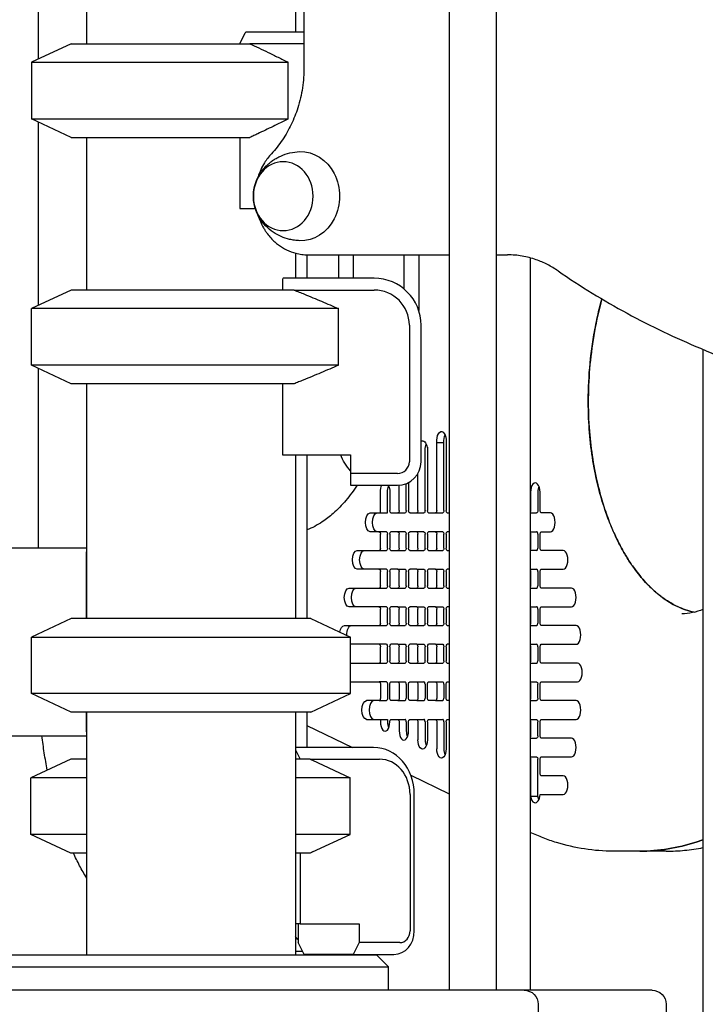
# Model space of a CAD drawing. Units: millimetres. Extents: x 0 to 59400, y 0 to 21000.
# Drawn here: x 53742 to 54035, y 6383 to 6803 of the extents above; entities that cross this region are included whole.
import ezdxf

# ---------------------------------------------------------------- set-up
doc = ezdxf.new("R2010")
doc.units = ezdxf.units.MM
doc.header["$LTSCALE"] = 15
doc.layers.add('P001', color=131, linetype='Continuous')

msp = doc.modelspace()

# ---------------------------------------------------------------- linework, layer by layer
at = {"layer": 'P001'}
for p, q in [((53925.46, 8166.14, 4828.42), (53925.46, 6388.8, 4828.42)), ((53945.46, 8166.14, 4828.42), (53945.46, 6388.8, 4828.42)), ((53750.49, 6785.79, 4828.42), (53750.49, 7068.82, 4828.42)), ((53770.96, 7062.3, 4828.42), (53770.96, 6792.3, 4828.42)), ((53859.96, 7002.47, 4828.42), (53859.96, 6797.3, 4828.42)), ((53863.58, 6982.3, 4828.42), (53863.58, 6782.3, 4828.42)), ((53836.23, 6792.3, 4828.42), (53838.52, 6796.87, 4828.42)), ((53838.94, 6797.3, 4828.42), (53863.58, 6797.3, 4828.42)), ((53764.46, 6792.3, 4828.42), (53747.46, 6784.38, 4828.42)), ((53764.46, 6792.3, 4828.42), (53840.46, 6792.3, 4828.42)), ((53863.58, 6792.3, 4828.42), (53840.46, 6792.3, 4828.42)), ((53747.46, 6784.38, 4828.42), (53747.46, 6760.23, 4828.42)), ((53747.46, 6784.38, 4828.42), (53856.88, 6784.38, 4828.42)), ((53856.88, 6760.23, 4828.42), (53856.88, 6784.38, 4828.42)), ((53764.46, 6752.3, 4828.42), (53747.46, 6760.23, 4828.42)), ((53747.46, 6760.23, 4828.42), (53856.88, 6760.23, 4828.42)), ((53750.49, 6680.79, 4828.42), (53750.49, 6758.82, 4828.42)), ((53764.46, 6752.3, 4828.42), (53840.46, 6752.3, 4828.42)), ((53770.96, 6752.3, 4828.42), (53770.96, 6687.3, 4828.42)), ((53836.23, 6752.3, 4828.42), (53836.23, 6722.1, 4828.42)), ((53836.23, 6722.1, 4828.42), (53842.8, 6722.1, 4828.42)), ((53859.96, 6703, 4828.42), (53859.96, 6692.3, 4828.42)), ((53864.73, 6702.31, 4828.42), (53864.73, 6692.3, 4828.42)), ((53865.24, 6702.3, 4828.42), (53925.46, 6702.3, 4828.42)), ((53878.46, 6692.3, 4828.42), (53878.46, 6702.3, 4828.42)), ((53884.61, 6692.3, 4828.42), (53884.61, 6702.3, 4828.42)), ((53906.31, 6687.63, 4828.42), (53906.31, 6702.3, 4828.42)), ((53912.46, 6702.3, 4828.42), (53912.46, 6678.55, 4828.42)), ((53945.46, 6702.3, 4828.42), (53950.34, 6702.3, 4828.42)), ((53959.99, 6700.99, 4828.42), (53959.99, 6388.8, 4828.42)), ((53854.46, 6691.87, 4828.42), (53854.46, 6687.3, 4828.42)), ((53893.46, 6692.3, 4828.42), (53854.69, 6692.3, 4828.42)), ((53764.46, 6687.3, 4828.42), (53747.46, 6679.38, 4828.42)), ((53859.33, 6687.3, 4828.42), (53764.46, 6687.3, 4828.42)), ((53859.33, 6687.3, 4828.42), (53893.46, 6687.3, 4828.42)), ((53747.46, 6655.23, 4828.42), (53747.46, 6679.38, 4828.42)), ((53878.29, 6679.38, 4828.42), (53747.46, 6679.38, 4828.42)), ((53878.29, 6655.23, 4828.42), (53878.29, 6679.38, 4828.42)), ((53908.46, 6672.3, 4828.42), (53908.46, 6614.1, 4828.42)), ((53913.46, 6614.1, 4828.42), (53913.46, 6672.3, 4828.42)), ((54033.56, 6661.98, 4828.42), (54033.56, 6249.3, 4828.42)), ((53764.46, 6647.3, 4828.42), (53747.46, 6655.23, 4828.42)), ((53878.29, 6655.23, 4828.42), (53747.46, 6655.23, 4828.42)), ((53750.49, 6577.3, 4828.42), (53750.49, 6653.82, 4828.42)), ((53859.33, 6647.3, 4828.42), (53764.46, 6647.3, 4828.42)), ((53770.96, 6647.3, 4828.42), (53770.96, 6547.3, 4828.42)), ((53854.46, 6647.3, 4828.42), (53854.46, 6617.1, 4828.42)), ((53924.11, 6623.53, 4828.42), (53924.13, 6623.53, 4828.42)), ((53924.13, 6623.54, 4828.42), (53924.13, 6593.26, 4828.42)), ((53916.04, 6620.21, 4828.42), (53916.13, 6620.21, 4828.42)), ((53916.13, 6620.26, 4828.42), (53916.13, 6593.26, 4828.42)), ((53920.13, 6622.24, 4828.42), (53923.17, 6622.24, 4828.42)), ((53920.13, 6593.26, 4828.42), (53920.13, 6622.24, 4828.42)), ((53920.17, 6622.25, 4828.42), (53923.2, 6622.25, 4828.42)), ((53923.17, 6593.26, 4828.42), (53923.17, 6622.24, 4828.42)), ((53854.46, 6617.1, 4828.42), (53883.46, 6617.1, 4828.42)), ((53859.96, 6617.1, 4828.42), (53859.96, 6547.3, 4828.42)), ((53864.73, 6617.1, 4828.42), (53864.73, 6547.3, 4828.42)), ((53883.46, 6617.1, 4828.42), (53883.46, 6609.1, 4828.42)), ((53915.17, 6593.26, 4828.42), (53915.17, 6619, 4828.42)), ((53883.46, 6609.1, 4828.42), (53883.46, 6604.1, 4828.42)), ((53903.46, 6609.1, 4828.42), (53883.46, 6609.1, 4828.42)), ((53912.13, 6593.26, 4828.42), (53912.13, 6609.13, 4828.42)), ((53883.46, 6604.1, 4828.42), (53903.46, 6604.1, 4828.42)), ((53904.13, 6593.26, 4828.42), (53904.13, 6604.13, 4828.42)), ((53907.17, 6593.26, 4828.42), (53907.17, 6604.82, 4828.42)), ((53908.13, 6605.26, 4828.42), (53908.13, 6593.26, 4828.42)), ((53896.13, 6592.26, 4828.42), (53896.13, 6601.1, 4828.42)), ((53899.17, 6592.26, 4828.42), (53899.17, 6601.1, 4828.42)), ((53900.13, 6601.1, 4828.42), (53900.13, 6593.26, 4828.42)), ((53960.13, 6601.1, 4828.42), (53960.13, 6593.26, 4828.42)), ((53963.17, 6601.1, 4828.42), (53963.17, 6593.26, 4828.42)), ((53964.13, 6593.26, 4828.42), (53964.13, 6601.1, 4828.42)), ((53891.72, 6592.26, 4828.42), (53896.13, 6592.26, 4828.42)), ((53896.13, 6592.26, 4828.42), (53899.17, 6592.26, 4828.42)), ((53900.63, 6592.26, 4828.42), (53903.63, 6592.26, 4828.42)), ((53903.63, 6592.26, 4828.42), (53906.67, 6592.26, 4828.42)), ((53908.63, 6592.26, 4828.42), (53911.63, 6592.26, 4828.42)), ((53911.63, 6592.26, 4828.42), (53914.67, 6592.26, 4828.42)), ((53916.63, 6592.26, 4828.42), (53919.63, 6592.26, 4828.42)), ((53919.63, 6592.26, 4828.42), (53922.67, 6592.26, 4828.42)), ((53924.63, 6592.26, 4828.42), (53925.46, 6592.26, 4828.42)), ((53959.99, 6592.26, 4828.42), (53962.67, 6592.26, 4828.42)), ((53968.55, 6592.26, 4828.42), (53964.63, 6592.26, 4828.42)), ((53895.63, 6584.26, 4828.42), (53891.72, 6584.26, 4828.42)), ((53898.67, 6584.26, 4828.42), (53895.63, 6584.26, 4828.42)), ((53896.13, 6577.26, 4828.42), (53896.13, 6583.26, 4828.42)), ((53899.17, 6577.26, 4828.42), (53899.17, 6583.26, 4828.42)), ((53900.13, 6583.26, 4828.42), (53900.13, 6577.26, 4828.42)), ((53903.63, 6584.26, 4828.42), (53900.63, 6584.26, 4828.42)), ((53906.67, 6584.26, 4828.42), (53903.63, 6584.26, 4828.42)), ((53904.13, 6577.26, 4828.42), (53904.13, 6583.26, 4828.42)), ((53907.17, 6577.26, 4828.42), (53907.17, 6583.26, 4828.42)), ((53908.13, 6583.26, 4828.42), (53908.13, 6577.26, 4828.42)), ((53911.63, 6584.26, 4828.42), (53908.63, 6584.26, 4828.42)), ((53914.67, 6584.26, 4828.42), (53911.63, 6584.26, 4828.42)), ((53912.13, 6577.26, 4828.42), (53912.13, 6583.26, 4828.42)), ((53915.17, 6577.26, 4828.42), (53915.17, 6583.26, 4828.42)), ((53916.13, 6583.26, 4828.42), (53916.13, 6577.26, 4828.42)), ((53919.63, 6584.26, 4828.42), (53916.63, 6584.26, 4828.42)), ((53922.67, 6584.26, 4828.42), (53919.63, 6584.26, 4828.42)), ((53920.13, 6577.26, 4828.42), (53920.13, 6583.26, 4828.42)), ((53923.17, 6577.26, 4828.42), (53923.17, 6583.26, 4828.42)), ((53924.13, 6583.26, 4828.42), (53924.13, 6577.26, 4828.42)), ((53925.46, 6584.26, 4828.42), (53924.63, 6584.26, 4828.42)), ((53959.99, 6584.26, 4828.42), (53962.67, 6584.26, 4828.42)), ((53960.13, 6583.26, 4828.42), (53960.13, 6577.26, 4828.42)), ((53963.17, 6583.26, 4828.42), (53963.17, 6577.26, 4828.42)), ((53964.13, 6577.26, 4828.42), (53964.13, 6583.26, 4828.42)), ((53964.63, 6584.26, 4828.42), (53968.55, 6584.26, 4828.42)), ((53770.96, 6577.3, 4828.42), (53735.46, 6577.3, 4828.42)), ((53886.27, 6576.26, 4828.42), (53895.63, 6576.26, 4828.42)), ((53895.63, 6576.26, 4828.42), (53898.67, 6576.26, 4828.42)), ((53900.63, 6576.26, 4828.42), (53903.63, 6576.26, 4828.42)), ((53903.63, 6576.26, 4828.42), (53906.67, 6576.26, 4828.42)), ((53908.63, 6576.26, 4828.42), (53911.63, 6576.26, 4828.42)), ((53911.63, 6576.26, 4828.42), (53914.67, 6576.26, 4828.42)), ((53916.63, 6576.26, 4828.42), (53919.63, 6576.26, 4828.42)), ((53919.63, 6576.26, 4828.42), (53922.67, 6576.26, 4828.42)), ((53924.63, 6576.26, 4828.42), (53925.46, 6576.26, 4828.42)), ((53962.67, 6576.26, 4828.42), (53959.99, 6576.26, 4828.42)), ((53974, 6576.26, 4828.42), (53964.63, 6576.26, 4828.42)), ((53770.92, 6547.3, 4828.42), (53770.92, 6572.7, 4828.42)), ((53895.63, 6568.26, 4828.42), (53886.27, 6568.26, 4828.42)), ((53898.67, 6568.26, 4828.42), (53895.63, 6568.26, 4828.42)), ((53896.13, 6561.26, 4828.42), (53896.13, 6567.26, 4828.42)), ((53899.17, 6561.26, 4828.42), (53899.17, 6567.26, 4828.42)), ((53900.13, 6567.26, 4828.42), (53900.13, 6561.26, 4828.42)), ((53903.63, 6568.26, 4828.42), (53900.63, 6568.26, 4828.42)), ((53903.63, 6568.26, 4828.42), (53906.67, 6568.26, 4828.42)), ((53904.13, 6561.26, 4828.42), (53904.13, 6567.26, 4828.42)), ((53907.17, 6561.26, 4828.42), (53907.17, 6567.26, 4828.42)), ((53908.13, 6567.26, 4828.42), (53908.13, 6561.26, 4828.42)), ((53911.63, 6568.26, 4828.42), (53908.63, 6568.26, 4828.42)), ((53911.63, 6568.26, 4828.42), (53914.67, 6568.26, 4828.42)), ((53912.13, 6561.26, 4828.42), (53912.13, 6567.26, 4828.42)), ((53915.17, 6561.26, 4828.42), (53915.17, 6567.26, 4828.42)), ((53916.13, 6567.26, 4828.42), (53916.13, 6561.26, 4828.42)), ((53919.63, 6568.26, 4828.42), (53916.63, 6568.26, 4828.42)), ((53919.63, 6568.26, 4828.42), (53922.67, 6568.26, 4828.42)), ((53920.13, 6561.26, 4828.42), (53920.13, 6567.26, 4828.42)), ((53923.17, 6561.26, 4828.42), (53923.17, 6567.26, 4828.42)), ((53924.13, 6567.26, 4828.42), (53924.13, 6561.26, 4828.42)), ((53925.46, 6568.26, 4828.42), (53924.63, 6568.26, 4828.42)), ((53959.99, 6568.26, 4828.42), (53962.67, 6568.26, 4828.42)), ((53960.13, 6567.26, 4828.42), (53960.13, 6561.26, 4828.42)), ((53963.17, 6567.26, 4828.42), (53963.17, 6561.26, 4828.42)), ((53964.13, 6561.26, 4828.42), (53964.13, 6567.26, 4828.42)), ((53964.63, 6568.26, 4828.42), (53974, 6568.26, 4828.42)), ((53882.76, 6560.26, 4828.42), (53895.63, 6560.26, 4828.42)), ((53895.63, 6560.26, 4828.42), (53898.67, 6560.26, 4828.42)), ((53900.63, 6560.26, 4828.42), (53903.63, 6560.26, 4828.42)), ((53903.63, 6560.26, 4828.42), (53906.67, 6560.26, 4828.42)), ((53908.63, 6560.26, 4828.42), (53911.63, 6560.26, 4828.42)), ((53911.63, 6560.26, 4828.42), (53914.67, 6560.26, 4828.42)), ((53916.63, 6560.26, 4828.42), (53919.63, 6560.26, 4828.42)), ((53919.63, 6560.26, 4828.42), (53922.67, 6560.26, 4828.42)), ((53924.63, 6560.26, 4828.42), (53925.46, 6560.26, 4828.42)), ((53959.99, 6560.26, 4828.42), (53962.67, 6560.26, 4828.42)), ((53977.5, 6560.26, 4828.42), (53964.63, 6560.26, 4828.42)), ((53895.63, 6552.26, 4828.42), (53882.76, 6552.26, 4828.42)), ((53898.67, 6552.26, 4828.42), (53895.63, 6552.26, 4828.42)), ((53903.63, 6552.26, 4828.42), (53900.63, 6552.26, 4828.42)), ((53903.63, 6552.26, 4828.42), (53906.67, 6552.26, 4828.42)), ((53911.63, 6552.26, 4828.42), (53908.63, 6552.26, 4828.42)), ((53911.63, 6552.26, 4828.42), (53914.67, 6552.26, 4828.42)), ((53919.63, 6552.26, 4828.42), (53916.63, 6552.26, 4828.42)), ((53919.63, 6552.26, 4828.42), (53922.67, 6552.26, 4828.42)), ((53925.46, 6552.26, 4828.42), (53924.63, 6552.26, 4828.42)), ((53959.99, 6552.26, 4828.42), (53962.67, 6552.26, 4828.42)), ((53964.63, 6552.26, 4828.42), (53977.5, 6552.26, 4828.42)), ((53896.13, 6545.26, 4828.42), (53896.13, 6551.26, 4828.42)), ((53899.17, 6545.26, 4828.42), (53899.17, 6551.26, 4828.42)), ((53900.13, 6551.26, 4828.42), (53900.13, 6545.26, 4828.42)), ((53904.13, 6545.26, 4828.42), (53904.13, 6551.26, 4828.42)), ((53907.17, 6545.26, 4828.42), (53907.17, 6551.26, 4828.42)), ((53908.13, 6551.26, 4828.42), (53908.13, 6545.26, 4828.42)), ((53912.13, 6545.26, 4828.42), (53912.13, 6551.26, 4828.42)), ((53915.17, 6545.26, 4828.42), (53915.17, 6551.26, 4828.42)), ((53916.13, 6551.26, 4828.42), (53916.13, 6545.26, 4828.42)), ((53920.13, 6545.26, 4828.42), (53920.13, 6551.26, 4828.42)), ((53923.17, 6545.26, 4828.42), (53923.17, 6551.26, 4828.42)), ((53924.13, 6551.26, 4828.42), (53924.13, 6545.26, 4828.42)), ((53960.13, 6551.26, 4828.42), (53960.13, 6545.26, 4828.42)), ((53963.17, 6551.26, 4828.42), (53963.17, 6545.26, 4828.42)), ((53964.13, 6545.26, 4828.42), (53964.13, 6551.26, 4828.42)), ((53764.46, 6547.3, 4828.42), (53747.46, 6539.38, 4828.42)), ((53866.46, 6547.3, 4828.42), (53764.46, 6547.3, 4828.42)), ((53866.46, 6547.3, 4828.42), (53883.46, 6539.38, 4828.42)), ((53880.78, 6544.26, 4828.42), (53895.63, 6544.26, 4828.42)), ((53895.63, 6544.26, 4828.42), (53898.67, 6544.26, 4828.42)), ((53900.63, 6544.26, 4828.42), (53903.63, 6544.26, 4828.42)), ((53903.63, 6544.26, 4828.42), (53906.67, 6544.26, 4828.42)), ((53908.63, 6544.26, 4828.42), (53911.63, 6544.26, 4828.42)), ((53911.63, 6544.26, 4828.42), (53914.67, 6544.26, 4828.42)), ((53916.63, 6544.26, 4828.42), (53919.63, 6544.26, 4828.42)), ((53919.63, 6544.26, 4828.42), (53922.67, 6544.26, 4828.42)), ((53924.63, 6544.26, 4828.42), (53925.46, 6544.26, 4828.42)), ((53959.99, 6544.26, 4828.42), (53962.67, 6544.26, 4828.42)), ((53979.49, 6544.26, 4828.42), (53964.63, 6544.26, 4828.42)), ((53747.46, 6515.23, 4828.42), (53747.46, 6539.38, 4828.42)), ((53747.46, 6539.38, 4828.42), (53883.46, 6539.38, 4828.42)), ((53883.46, 6515.23, 4828.42), (53883.46, 6539.38, 4828.42)), ((53895.63, 6536.26, 4828.42), (53883.46, 6536.26, 4828.42)), ((53898.67, 6536.26, 4828.42), (53895.63, 6536.26, 4828.42)), ((53896.13, 6529.26, 4828.42), (53896.13, 6535.26, 4828.42)), ((53899.17, 6529.26, 4828.42), (53899.17, 6535.26, 4828.42)), ((53900.13, 6535.26, 4828.42), (53900.13, 6529.26, 4828.42)), ((53903.63, 6536.26, 4828.42), (53900.63, 6536.26, 4828.42)), ((53903.63, 6536.26, 4828.42), (53906.67, 6536.26, 4828.42)), ((53904.13, 6529.26, 4828.42), (53904.13, 6535.26, 4828.42)), ((53907.17, 6529.26, 4828.42), (53907.17, 6535.26, 4828.42)), ((53908.13, 6535.26, 4828.42), (53908.13, 6529.26, 4828.42)), ((53911.63, 6536.26, 4828.42), (53908.63, 6536.26, 4828.42)), ((53911.63, 6536.26, 4828.42), (53914.67, 6536.26, 4828.42)), ((53912.13, 6529.26, 4828.42), (53912.13, 6535.26, 4828.42)), ((53915.17, 6529.26, 4828.42), (53915.17, 6535.26, 4828.42)), ((53916.13, 6535.26, 4828.42), (53916.13, 6529.26, 4828.42)), ((53919.63, 6536.26, 4828.42), (53916.63, 6536.26, 4828.42)), ((53919.63, 6536.26, 4828.42), (53922.67, 6536.26, 4828.42)), ((53920.13, 6529.26, 4828.42), (53920.13, 6535.26, 4828.42)), ((53923.17, 6529.26, 4828.42), (53923.17, 6535.26, 4828.42)), ((53924.13, 6535.26, 4828.42), (53924.13, 6529.26, 4828.42)), ((53925.46, 6536.26, 4828.42), (53924.63, 6536.26, 4828.42)), ((53959.99, 6536.26, 4828.42), (53962.67, 6536.26, 4828.42)), ((53960.13, 6535.26, 4828.42), (53960.13, 6529.26, 4828.42)), ((53963.17, 6535.26, 4828.42), (53963.17, 6529.26, 4828.42)), ((53964.13, 6529.26, 4828.42), (53964.13, 6535.26, 4828.42)), ((53964.63, 6536.26, 4828.42), (53979.49, 6536.26, 4828.42)), ((53883.46, 6528.26, 4828.42), (53895.63, 6528.26, 4828.42)), ((53895.63, 6528.26, 4828.42), (53898.67, 6528.26, 4828.42)), ((53900.63, 6528.26, 4828.42), (53903.63, 6528.26, 4828.42)), ((53903.63, 6528.26, 4828.42), (53906.67, 6528.26, 4828.42)), ((53908.63, 6528.26, 4828.42), (53911.63, 6528.26, 4828.42)), ((53911.63, 6528.26, 4828.42), (53914.67, 6528.26, 4828.42)), ((53916.63, 6528.26, 4828.42), (53919.63, 6528.26, 4828.42)), ((53919.63, 6528.26, 4828.42), (53922.67, 6528.26, 4828.42)), ((53924.63, 6528.26, 4828.42), (53925.46, 6528.26, 4828.42)), ((53959.99, 6528.26, 4828.42), (53962.67, 6528.26, 4828.42)), ((53980.13, 6528.26, 4828.42), (53964.63, 6528.26, 4828.42)), ((53883.46, 6520.26, 4828.42), (53895.63, 6520.26, 4828.42)), ((53898.67, 6520.26, 4828.42), (53895.63, 6520.26, 4828.42)), ((53896.13, 6519.26, 4828.42), (53896.13, 6513.26, 4828.42)), ((53899.17, 6519.26, 4828.42), (53899.17, 6513.26, 4828.42)), ((53900.13, 6513.26, 4828.42), (53900.13, 6519.26, 4828.42)), ((53900.63, 6520.26, 4828.42), (53903.63, 6520.26, 4828.42)), ((53903.63, 6520.26, 4828.42), (53906.67, 6520.26, 4828.42)), ((53904.13, 6519.26, 4828.42), (53904.13, 6513.26, 4828.42)), ((53907.17, 6519.26, 4828.42), (53907.17, 6513.26, 4828.42)), ((53908.13, 6513.26, 4828.42), (53908.13, 6519.26, 4828.42)), ((53908.63, 6520.26, 4828.42), (53911.63, 6520.26, 4828.42)), ((53911.63, 6520.26, 4828.42), (53914.67, 6520.26, 4828.42)), ((53912.13, 6519.26, 4828.42), (53912.13, 6513.26, 4828.42)), ((53915.17, 6519.26, 4828.42), (53915.17, 6513.26, 4828.42)), ((53916.13, 6513.26, 4828.42), (53916.13, 6519.26, 4828.42)), ((53916.63, 6520.26, 4828.42), (53919.63, 6520.26, 4828.42)), ((53919.63, 6520.26, 4828.42), (53922.67, 6520.26, 4828.42)), ((53920.13, 6519.26, 4828.42), (53920.13, 6513.26, 4828.42)), ((53923.17, 6519.26, 4828.42), (53923.17, 6513.26, 4828.42)), ((53924.13, 6513.26, 4828.42), (53924.13, 6519.26, 4828.42)), ((53924.63, 6520.26, 4828.42), (53925.46, 6520.26, 4828.42)), ((53959.99, 6520.26, 4828.42), (53962.67, 6520.26, 4828.42)), ((53960.13, 6519.26, 4828.42), (53960.13, 6513.26, 4828.42)), ((53963.17, 6513.26, 4828.42), (53963.17, 6519.26, 4828.42)), ((53964.13, 6513.26, 4828.42), (53964.13, 6519.26, 4828.42)), ((53964.63, 6520.26, 4828.42), (53980.13, 6520.26, 4828.42)), ((53764.46, 6507.3, 4828.42), (53747.46, 6515.23, 4828.42)), ((53883.46, 6515.23, 4828.42), (53747.46, 6515.23, 4828.42)), ((53866.46, 6507.3, 4828.42), (53883.46, 6515.23, 4828.42)), ((53895.63, 6512.26, 4828.42), (53890.25, 6512.26, 4828.42)), ((53895.63, 6512.26, 4828.42), (53898.67, 6512.26, 4828.42)), ((53903.63, 6512.26, 4828.42), (53900.63, 6512.26, 4828.42)), ((53903.63, 6512.26, 4828.42), (53906.67, 6512.26, 4828.42)), ((53911.63, 6512.26, 4828.42), (53908.63, 6512.26, 4828.42)), ((53911.63, 6512.26, 4828.42), (53914.67, 6512.26, 4828.42)), ((53919.63, 6512.26, 4828.42), (53916.63, 6512.26, 4828.42)), ((53919.63, 6512.26, 4828.42), (53922.67, 6512.26, 4828.42)), ((53925.46, 6512.26, 4828.42), (53924.63, 6512.26, 4828.42)), ((53959.99, 6512.26, 4828.42), (53962.67, 6512.26, 4828.42)), ((53979.49, 6512.26, 4828.42), (53964.63, 6512.26, 4828.42)), ((53866.46, 6507.3, 4828.42), (53764.46, 6507.3, 4828.42)), ((53770.92, 6501.9, 4828.42), (53770.92, 6507.3, 4828.42)), ((53770.96, 6507.3, 4828.42), (53770.96, 6403.8, 4828.42)), ((53859.96, 6507.3, 4828.42), (53859.96, 6403.8, 4828.42)), ((53864.73, 6507.3, 4828.42), (53864.73, 6492.3, 4828.42)), ((53864.73, 6501.67, 4828.42), (53884.28, 6492.3, 4828.42)), ((53890.25, 6504.26, 4828.42), (53896.13, 6504.26, 4828.42)), ((53896.13, 6504.26, 4828.42), (53899.17, 6504.26, 4828.42)), ((53896.13, 6504.26, 4828.42), (53896.13, 6503.2, 4828.42)), ((53899.17, 6504.26, 4828.42), (53899.17, 6503.2, 4828.42)), ((53900.13, 6503.2, 4828.42), (53900.13, 6503.26, 4828.42)), ((53900.63, 6504.26, 4828.42), (53903.63, 6504.26, 4828.42)), ((53903.63, 6504.26, 4828.42), (53906.67, 6504.26, 4828.42)), ((53904.13, 6503.26, 4828.42), (53904.13, 6499.37, 4828.42)), ((53907.17, 6503.26, 4828.42), (53907.17, 6499.37, 4828.42)), ((53908.13, 6499.37, 4828.42), (53908.13, 6503.26, 4828.42)), ((53908.63, 6504.26, 4828.42), (53911.63, 6504.26, 4828.42)), ((53911.63, 6504.26, 4828.42), (53914.67, 6504.26, 4828.42)), ((53912.13, 6503.26, 4828.42), (53912.13, 6495.53, 4828.42)), ((53915.17, 6503.26, 4828.42), (53915.17, 6495.53, 4828.42)), ((53916.13, 6503.26, 4828.42), (53916.13, 6495.53, 4828.42)), ((53916.63, 6504.26, 4828.42), (53919.63, 6504.26, 4828.42)), ((53919.63, 6504.26, 4828.42), (53922.67, 6504.26, 4828.42)), ((53920.13, 6503.26, 4828.42), (53920.13, 6491.7, 4828.42)), ((53923.17, 6503.26, 4828.42), (53923.17, 6491.7, 4828.42)), ((53924.13, 6503.26, 4828.42), (53924.13, 6491.7, 4828.42)), ((53924.63, 6504.26, 4828.42), (53925.46, 6504.26, 4828.42)), ((53959.99, 6504.26, 4828.42), (53962.67, 6504.26, 4828.42)), ((53960.13, 6503.26, 4828.42), (53960.13, 6497.26, 4828.42)), ((53963.17, 6497.26, 4828.42), (53963.17, 6503.26, 4828.42)), ((53964.13, 6497.26, 4828.42), (53964.13, 6503.26, 4828.42)), ((53964.63, 6504.26, 4828.42), (53979.49, 6504.26, 4828.42)), ((53641.96, 6497.3, 4828.42), (53770.96, 6497.3, 4828.42)), ((53959.99, 6496.26, 4828.42), (53962.67, 6496.26, 4828.42)), ((53977.5, 6496.26, 4828.42), (53964.63, 6496.26, 4828.42)), ((53893.26, 6492.3, 4828.42), (53859.96, 6492.3, 4828.42)), ((53859.96, 6491.35, 4828.42), (53861.98, 6487.3, 4828.42)), ((53764.21, 6487.3, 4828.42), (53747.21, 6479.38, 4828.42)), ((53770.96, 6487.3, 4828.42), (53764.21, 6487.3, 4828.42)), ((53866.2, 6487.3, 4828.42), (53859.96, 6487.3, 4828.42)), ((53866.2, 6487.3, 4828.42), (53895.76, 6487.3, 4828.42)), ((53867.21, 6486.84, 4828.42), (53883.21, 6479.38, 4828.42)), ((53959.99, 6488.26, 4828.42), (53962.67, 6488.26, 4828.42)), ((53960.13, 6487.26, 4828.42), (53960.13, 6471.42, 4828.42)), ((53963.17, 6471.42, 4828.42), (53963.17, 6487.26, 4828.42)), ((53964.13, 6481.26, 4828.42), (53964.13, 6487.26, 4828.42)), ((53964.63, 6488.26, 4828.42), (53977.5, 6488.26, 4828.42)), ((53747.21, 6455.23, 4828.42), (53747.21, 6479.38, 4828.42)), ((53770.96, 6479.38, 4828.42), (53747.21, 6479.38, 4828.42)), ((53883.21, 6479.38, 4828.42), (53859.96, 6479.38, 4828.42)), ((53883.21, 6455.23, 4828.42), (53883.21, 6479.38, 4828.42)), ((53909.09, 6480.42, 4828.42), (53925.46, 6472.58, 4828.42)), ((53974, 6480.26, 4828.42), (53964.63, 6480.26, 4828.42)), ((53908.75, 6472.3, 4828.42), (53908.75, 6414.1, 4828.42)), ((53910.58, 6414.1, 4828.42), (53910.58, 6472.3, 4828.42)), ((53964.13, 6472.26, 4828.42), (53974, 6472.26, 4828.42)), ((53963.17, 6471.42, 4828.42), (53960.13, 6471.42, 4828.42)), ((53764.21, 6447.3, 4828.42), (53747.21, 6455.23, 4828.42)), ((53770.96, 6455.23, 4828.42), (53747.21, 6455.23, 4828.42)), ((53883.21, 6455.23, 4828.42), (53859.96, 6455.23, 4828.42)), ((53867.21, 6447.77, 4828.42), (53883.21, 6455.23, 4828.42)), ((54030.63, 6451.94, 4828.42), (54033.56, 6452.89, 4828.42)), ((54033.56, 6452.89, 4828.42), (54030.63, 6451.94, 4828.42)), ((53770.96, 6447.3, 4828.42), (53764.21, 6447.3, 4828.42)), ((53866.2, 6447.3, 4828.42), (53859.96, 6447.3, 4828.42)), ((53861.98, 6447.3, 4828.42), (53861.98, 6417.1, 4828.42)), ((54006.61, 6448.07, 4828.42), (53995.35, 6448.07, 4828.42)), ((54017.86, 6448.07, 4828.42), (54006.61, 6448.07, 4828.42)), ((53861.98, 6417.1, 4828.42), (53859.96, 6417.1, 4828.42)), ((53861.1, 6417.1, 4828.42), (53861.1, 6409.1, 4828.42)), ((53861.98, 6417.1, 4828.42), (53887.1, 6417.1, 4828.42)), ((53887.1, 6417.1, 4828.42), (53887.1, 6409.1, 4828.42)), ((53863, 6405.3, 4828.42), (53859.96, 6405.3, 4828.42)), ((53863.6, 6404.1, 4828.42), (53861.1, 6409.1, 4828.42)), ((53887.1, 6409.1, 4828.42), (53884.6, 6404.1, 4828.42)), ((53904.42, 6409.1, 4828.42), (53887.1, 6409.1, 4828.42)), ((53889.27, 6403.8, 4828.42), (53722.67, 6403.8, 4828.42)), ((53884.6, 6404.1, 4828.42), (53863.6, 6404.1, 4828.42)), ((53864.73, 6404.1, 4828.42), (53864.73, 6403.8, 4828.42)), ((53884.6, 6404.1, 4828.42), (53901.92, 6404.1, 4828.42)), ((53894.63, 6403.8, 4828.42), (53889.27, 6403.8, 4828.42)), ((53894.63, 6403.8, 4828.42), (53899.63, 6398.8, 4828.42)), ((53725.89, 6398.8, 4828.42), (53892.48, 6398.8, 4828.42)), ((53892.48, 6398.8, 4828.42), (53899.63, 6398.8, 4828.42)), ((53899.63, 6388.8, 4828.42), (53899.63, 6398.8, 4828.42)), ((53957.37, 6388.8, 4828.42), (53688.39, 6388.8, 4828.42)), ((53982.65, 6388.8, 4828.42), (53957.37, 6388.8, 4828.42)), ((53994.39, 6388.8, 4828.42), (53982.65, 6388.8, 4828.42)), ((54011.89, 6388.8, 4828.42), (53994.39, 6388.8, 4828.42)), ((53963.37, 6382.8, 4828.42), (53963.37, 6375.8, 4828.42)), ((54017.89, 6382.8, 4828.42), (54017.89, 6375.8, 4828.42))]:
    msp.add_line(p, q, dxfattribs=at)
at = {"layer": 'P001', "elevation": 4828.42}
for points in [[(53840.46, 6792.3, -0.002352), (53844.37, 6790.47, -0.001731), (53848.26, 6788.61, -0.001658), (53852.57, 6786.5, -0.001229), (53856.88, 6784.38)], [(53863.58, 6782.3, -0.037641), (53862.92, 6773.51, -0.03892), (53860.92, 6764.92, -0.034186), (53858.17, 6757.91, -0.036922), (53854.45, 6751.37, -0.019599), (53852.18, 6748.26, -0.020643), (53849.67, 6745.33)], [(53856.88, 6760.23, -0.001907), (53850.38, 6757.03, -0.003055), (53843.86, 6753.9, -0.000935), (53842.16, 6753.1, -0.001073), (53840.46, 6752.3)], [(53861.78, 6708.31, -0.025689), (53859.58, 6708.5, -0.02509), (53857.41, 6708.9, -0.044599), (53853.8, 6710.12, -0.045484), (53850.47, 6711.96, -0.052309), (53847.22, 6714.7, -0.055238), (53844.63, 6718.06, -0.07851), (53842.47, 6723.33, -0.082581), (53842.09, 6729.01, -0.054313), (53842.86, 6732.7, -0.05141), (53844.39, 6736.14, -0.036919), (53845.96, 6738.46, -0.035195), (53847.84, 6740.53, -0.021909), (53849.17, 6741.69, -0.021476), (53850.59, 6742.73, -0.02132), (53852.09, 6743.64, -0.020413), (53853.65, 6744.42, -0.049014), (53857.62, 6745.76, -0.048409), (53861.78, 6746.3)], [(53849.67, 6745.33, 0.025021), (53848.13, 6743.51, 0.023864), (53846.77, 6741.54, 0.032997), (53845.19, 6738.57, 0.031499), (53844, 6735.42)], [(53844, 6719.19, 0.027299), (53845.01, 6716.45, 0.028441), (53846.32, 6713.83, 0.014589), (53847.09, 6712.57, 0.014943), (53847.94, 6711.35, 0.024968), (53849.48, 6709.48, 0.026171), (53851.2, 6707.78, 0.010322), (53851.92, 6707.16, 0.010472), (53852.67, 6706.58, 0.047178), (53856.2, 6704.42, 0.049768), (53860.08, 6702.97, 0.031891), (53862.64, 6702.47, 0.032294), (53865.24, 6702.3)], [(53971.8, 6695.44, 0.032074), (53967.31, 6698.13, 0.034221), (53962.5, 6700.21, 0.041675), (53956.51, 6701.77, 0.043065), (53950.34, 6702.3)], [(53971.8, 6695.44, 0.027019), (54001.27, 6677.38, 0.024498), (54032.45, 6662.44, 0.028636), (54072.3, 6648.32, 0.026606), (54113.47, 6638.68, 0.022338), (54149.43, 6633.89, 0.021897), (54185.67, 6632.3)], [(53859.33, 6687.3, -0.001084), (53861.54, 6686.41, -0.000932), (53863.74, 6685.52, -0.002637), (53871.03, 6682.48, -0.00168), (53878.29, 6679.38)], [(53990.47, 6683.5, 0.022504), (53987.33, 6669.6, 0.02108), (53985.42, 6655.48, 0.021), (53984.69, 6641.26, 0.021932), (53985.19, 6627.03, 0.01909), (53986.58, 6615.23, 0.021499), (53988.92, 6603.58, 0.015296), (53991.04, 6595.96, 0.017449), (53993.66, 6588.5, 0.013904), (53995.95, 6583.08, 0.015889), (53998.56, 6577.8, 0.015821), (54001.29, 6573.07, 0.018503), (54004.33, 6568.54, 0.013864), (54006.65, 6565.53, 0.015777), (54009.14, 6562.67, 0.005263), (54009.97, 6561.79, 0.005502), (54010.82, 6560.93, 0.035632), (54016.32, 6556.2, 0.047251), (54022.51, 6552.46, 0.028256), (54026.11, 6550.97, 0.031948), (54029.86, 6549.93)], [(54029.86, 6549.93, -0.061171), (54022.63, 6552.41, -0.046633), (54016.07, 6556.39, -0.025105), (54012.46, 6559.37, -0.020994), (54009.14, 6562.67, -0.015777), (54006.65, 6565.53, -0.013864), (54004.33, 6568.54, -0.018503), (54001.29, 6573.07, -0.015821), (53998.56, 6577.8, -0.019837), (53995.32, 6584.48, -0.016852), (53992.58, 6591.38, -0.020332), (53989.68, 6600.62, -0.017606), (53987.49, 6610.05, -0.020671), (53985.67, 6622, -0.018755), (53984.79, 6634.06, -0.024152), (53985, 6650.15, -0.02384), (53986.75, 6666.15, -0.013419), (53988.37, 6674.88, -0.014181), (53990.47, 6683.5)], [(53990.47, 6683.5, 0.022504), (53987.33, 6669.6, 0.02108), (53985.42, 6655.48, 0.021), (53984.69, 6641.26, 0.021932), (53985.19, 6627.03, 0.01909), (53986.58, 6615.23, 0.021499), (53988.92, 6603.58, 0.015296), (53991.04, 6595.96, 0.017449), (53993.66, 6588.5, 0.013904), (53995.95, 6583.08, 0.015889), (53998.56, 6577.8, 0.015821), (54001.29, 6573.07, 0.018503), (54004.33, 6568.54, 0.013864), (54006.65, 6565.53, 0.015777), (54009.14, 6562.67, 0.005263), (54009.97, 6561.79, 0.005502), (54010.82, 6560.93, 0.035632), (54016.32, 6556.2, 0.047251), (54022.51, 6552.46, 0.028256), (54026.11, 6550.97, 0.031948), (54029.86, 6549.93)], [(53878.29, 6655.23, -0.001738), (53870.79, 6652.03, -0.002773), (53863.27, 6648.9, -0.000849), (53861.3, 6648.1, -0.000972), (53859.33, 6647.3)], [(53886.29, 6604.1, -0.013345), (53883.94, 6600.78, -0.015549), (53881.4, 6597.59, -0.016017), (53878.81, 6594.73, -0.01927), (53876.03, 6592.06, -0.016058), (53873.76, 6590.17, -0.018964), (53871.36, 6588.44, -0.026513), (53868.15, 6586.55, -0.033234), (53864.73, 6585.05)], [(53770.92, 6572.7, -0.001054), (53770.92, 6573.58, -0.002084), (53770.93, 6574.46, -0.002199), (53770.94, 6575.08, -0.004767), (53770.96, 6575.7)], [(54033.56, 6551.11, -0.046257), (54029.12, 6549.77, -0.050425), (54024.5, 6549.3)], [(53770.96, 6498.91, -0.004767), (53770.94, 6499.53, -0.002199), (53770.93, 6500.14, -0.002084), (53770.92, 6501.02, -0.001054), (53770.92, 6501.9)], [(53754.23, 6482.65, -0.009685), (53752.95, 6489.96, -0.009134), (53751.95, 6497.3)], [(53866.2, 6487.3, -0.000324), (53866.71, 6487.07, -0.000311), (53867.21, 6486.84)], [(53995.35, 6448.07, -0.03853), (53983.14, 6449.01, -0.036198), (53971.21, 6451.76, -0.016955), (53965.53, 6453.72, -0.015846), (53959.99, 6456.05)], [(53770.96, 6436.64, -0.014522), (53768, 6441.9, -0.012654), (53765.34, 6447.3)], [(53867.21, 6447.77, -0.000311), (53866.71, 6447.54, -0.000324), (53866.2, 6447.3)], [(54017.86, 6448.07, 0.024835), (54025.75, 6448.46, 0.02418), (54033.56, 6449.62)]]:
    msp.add_lwpolyline(points, format="xyb", dxfattribs=at)
at = {"layer": 'P001'}
for centre, radius, start, end in [((53893.46, 6672.3, 4828.42), 20, 0, 90), ((53893.46, 6672.3, 4828.42), 15, 0, 90), ((53903.46, 6614.1, 4828.42), 10, 270, 0), ((53903.46, 6614.1, 4828.42), 5, 270, 0)]:
    msp.add_arc(centre, radius, start, end, dxfattribs=at)
at = {"layer": 'P001', "extrusion": (2.96638e-13, 1.41589e-16, -1)}
msp.add_arc((-53895.46, 6622.3, -4828.42), 17, 314.9009, 342.1887, dxfattribs=at)
at = {"layer": 'P001', "extrusion": (2.96633e-13, -2.22045e-16, -1)}
for centre in [(-53957.37, 6382.8, -4828.42), (-54011.89, 6382.8, -4828.42)]:
    msp.add_arc(centre, 6, 90, 180, dxfattribs=at)
at = {"layer": 'P001', "extrusion": (0, 0, -1)}
for centre, major_axis, ratio, start_param, end_param in [((53815.46, 6818.3, 4828.42), (-38.54, -38.54), 0.57735, 4.680246, 4.691242), ((53862.24, 6727.3, 4828.42), (0, 19), 0.866025, 6.255016, 9.452947), ((53815.46, 6713.3, 4828.42), (-21.32, -39.06), 1, 4.704252, 4.715247), ((53922.13, 6622.97, 4828.42), (0, 4), 0.5, 4.531697, 7.713292), ((53925.17, 6622.97, 4828.42), (0, 4), 0.5, 4.531697, 5.423293), ((53930.13, 6524.26, 4828.42), (0, 100), 0.5, 6.162497, 6.162895), ((53914.13, 6619, 4828.42), (0, 4), 0.5, 5.939385, 7.548253), ((53917.17, 6619, 4828.42), (0, 4), 0.5, 4.712389, 5.423293), ((53930.13, 6524.26, 4828.42), (0, 100), 0.5, 5.997458, 5.999391), ((53930.13, 6524.26, 4828.42), (0, 100), 0.5, 6.081827, 6.082492), ((53933.17, 6524.26, 4828.42), (0, 100), 0.5, 6.081827, 6.082492), ((53898.13, 6601.1, 4828.42), (0, 4), 0.5, 4.712389, 5.56252), ((53901.17, 6601.1, 4828.42), (0, 4), 0.5, 4.712389, 5.423293), ((53898.13, 6601.1, 4828.42), (0, 4), 0.5, 0.720665, 1.570796), ((53891.72, 6588.26, 4828.42), (0, 4), 0.5, 3.141593, 6.283185), ((53894.75, 6588.26, 4828.42), (0, 4), 0.5, 3.141593, 6.283185), ((53900.63, 6593.26, 4828.42), (0, 1), 0.5, 3.141593, 4.712389), ((53903.63, 6593.26, 4828.42), (0, 1), 0.5, 1.570796, 3.141593), ((53906.67, 6593.26, 4828.42), (0, 1), 0.5, 1.570796, 3.141593), ((53908.63, 6593.26, 4828.42), (0, 1), 0.5, 3.141593, 4.712389), ((53911.63, 6593.26, 4828.42), (0, 1), 0.5, 1.570796, 3.141593), ((53914.67, 6593.26, 4828.42), (0, 1), 0.5, 1.570796, 3.141593), ((53916.63, 6593.26, 4828.42), (0, 1), 0.5, 3.141593, 4.712389), ((53919.63, 6593.26, 4828.42), (0, 1), 0.5, 1.570796, 3.141593), ((53922.67, 6593.26, 4828.42), (0, 1), 0.5, 1.570796, 3.141593), ((53924.63, 6593.26, 4828.42), (0, 1), 0.5, 3.141593, 4.712389), ((53959.63, 6593.26, 4828.42), (0, 1), 0.5, 1.570796, 2.337088), ((53962.67, 6593.26, 4828.42), (0, 1), 0.5, 1.570796, 3.141593), ((53964.63, 6593.26, 4828.42), (0, 1), 0.5, 3.141593, 4.712389), ((53895.63, 6583.26, 4828.42), (0, 1), 0.5, 0, 1.570796), ((53898.67, 6583.26, 4828.42), (0, 1), 0.5, 0, 1.570796), ((53900.63, 6583.26, 4828.42), (0, 1), 0.5, 4.712389, 6.283185), ((53903.63, 6583.26, 4828.42), (0, 1), 0.5, 0, 1.570796), ((53906.67, 6583.26, 4828.42), (0, 1), 0.5, 0, 1.570796), ((53908.63, 6583.26, 4828.42), (0, 1), 0.5, 4.712389, 6.283185), ((53911.63, 6583.26, 4828.42), (0, 1), 0.5, 0, 1.570796), ((53914.67, 6583.26, 4828.42), (0, 1), 0.5, 0, 1.570796), ((53916.63, 6583.26, 4828.42), (0, 1), 0.5, 4.712389, 6.283185), ((53919.63, 6583.26, 4828.42), (0, 1), 0.5, 0, 1.570796), ((53922.67, 6583.26, 4828.42), (0, 1), 0.5, 0, 1.570796), ((53924.63, 6583.26, 4828.42), (0, 1), 0.5, 4.712389, 6.283185), ((53959.63, 6583.26, 4828.42), (0, 1), 0.5, 0.804505, 1.570796), ((53964.63, 6583.26, 4828.42), (0, 1), 0.5, 4.712389, 6.283185), ((53895.63, 6577.26, 4828.42), (0, 1), 0.5, 1.570796, 3.141593), ((53898.67, 6577.26, 4828.42), (0, 1), 0.5, 1.570796, 3.141593), ((53900.63, 6577.26, 4828.42), (0, 1), 0.5, 3.141593, 4.712389), ((53903.63, 6577.26, 4828.42), (0, 1), 0.5, 1.570796, 3.141593), ((53906.67, 6577.26, 4828.42), (0, 1), 0.5, 1.570796, 3.141593), ((53908.63, 6577.26, 4828.42), (0, 1), 0.5, 3.141593, 4.712389), ((53911.63, 6577.26, 4828.42), (0, 1), 0.5, 1.570796, 3.141593), ((53914.67, 6577.26, 4828.42), (0, 1), 0.5, 1.570796, 3.141593), ((53916.63, 6577.26, 4828.42), (0, 1), 0.5, 3.141593, 4.712389), ((53919.63, 6577.26, 4828.42), (0, 1), 0.5, 1.570796, 3.141593), ((53922.67, 6577.26, 4828.42), (0, 1), 0.5, 1.570796, 3.141593), ((53924.63, 6577.26, 4828.42), (0, 1), 0.5, 3.141593, 4.712389), ((53959.63, 6577.26, 4828.42), (0, 1), 0.5, 1.570796, 2.337088), ((53964.63, 6577.26, 4828.42), (0, 1), 0.5, 3.141593, 4.712389), ((53886.27, 6572.26, 4828.42), (0, 4), 0.5, 3.141593, 6.283185), ((53889.3, 6572.26, 4828.42), (0, 4), 0.5, 3.141593, 6.283185), ((53895.63, 6567.26, 4828.42), (0, 1), 0.5, 0, 1.570796), ((53898.67, 6567.26, 4828.42), (0, 1), 0.5, 0, 1.570796), ((53900.63, 6567.26, 4828.42), (0, 1), 0.5, 4.712389, 6.283185), ((53903.63, 6567.26, 4828.42), (0, 1), 0.5, 0, 1.570796), ((53906.67, 6567.26, 4828.42), (0, 1), 0.5, 0, 1.570796), ((53908.63, 6567.26, 4828.42), (0, 1), 0.5, 4.712389, 6.283185), ((53911.63, 6567.26, 4828.42), (0, 1), 0.5, 0, 1.570796), ((53914.67, 6567.26, 4828.42), (0, 1), 0.5, 0, 1.570796), ((53916.63, 6567.26, 4828.42), (0, 1), 0.5, 4.712389, 6.283185), ((53919.63, 6567.26, 4828.42), (0, 1), 0.5, 0, 1.570796), ((53922.67, 6567.26, 4828.42), (0, 1), 0.5, 0, 1.570796), ((53924.63, 6567.26, 4828.42), (0, 1), 0.5, 4.712389, 6.283185), ((53959.63, 6567.26, 4828.42), (0, 1), 0.5, 0.804505, 1.570796), ((53964.63, 6567.26, 4828.42), (0, 1), 0.5, 4.712389, 6.283185), ((53895.63, 6561.26, 4828.42), (0, 1), 0.5, 1.570796, 3.141593), ((53898.67, 6561.26, 4828.42), (0, 1), 0.5, 1.570796, 3.141593), ((53900.63, 6561.26, 4828.42), (0, 1), 0.5, 3.141593, 4.712389), ((53903.63, 6561.26, 4828.42), (0, 1), 0.5, 1.570796, 3.141593), ((53906.67, 6561.26, 4828.42), (0, 1), 0.5, 1.570796, 3.141593), ((53908.63, 6561.26, 4828.42), (0, 1), 0.5, 3.141593, 4.712389), ((53911.63, 6561.26, 4828.42), (0, 1), 0.5, 1.570796, 3.141593), ((53914.67, 6561.26, 4828.42), (0, 1), 0.5, 1.570796, 3.141593), ((53916.63, 6561.26, 4828.42), (0, 1), 0.5, 3.141593, 4.712389), ((53919.63, 6561.26, 4828.42), (0, 1), 0.5, 1.570796, 3.141593), ((53922.67, 6561.26, 4828.42), (0, 1), 0.5, 1.570796, 3.141593), ((53924.63, 6561.26, 4828.42), (0, 1), 0.5, 3.141593, 4.712389), ((53959.63, 6561.26, 4828.42), (0, 1), 0.5, 1.570796, 2.337088), ((53964.63, 6561.26, 4828.42), (0, 1), 0.5, 3.141593, 4.712389), ((53882.76, 6556.26, 4828.42), (0, 4), 0.5, 3.141593, 6.283185), ((53885.79, 6556.26, 4828.42), (0, 4), 0.5, 3.141593, 6.283185), ((53895.63, 6551.26, 4828.42), (0, 1), 0.5, 0, 1.570796), ((53898.67, 6551.26, 4828.42), (0, 1), 0.5, 0, 1.570796), ((53900.63, 6551.26, 4828.42), (0, 1), 0.5, 4.712389, 6.283185), ((53903.63, 6551.26, 4828.42), (0, 1), 0.5, 0, 1.570796), ((53906.67, 6551.26, 4828.42), (0, 1), 0.5, 0, 1.570796), ((53908.63, 6551.26, 4828.42), (0, 1), 0.5, 4.712389, 6.283185), ((53911.63, 6551.26, 4828.42), (0, 1), 0.5, 0, 1.570796), ((53914.67, 6551.26, 4828.42), (0, 1), 0.5, 0, 1.570796), ((53916.63, 6551.26, 4828.42), (0, 1), 0.5, 4.712389, 6.283185), ((53919.63, 6551.26, 4828.42), (0, 1), 0.5, 0, 1.570796), ((53922.67, 6551.26, 4828.42), (0, 1), 0.5, 0, 1.570796), ((53924.63, 6551.26, 4828.42), (0, 1), 0.5, 4.712389, 6.283185), ((53964.63, 6551.26, 4828.42), (0, 1), 0.5, 4.712389, 6.283185), ((53959.63, 6551.26, 4828.42), (0, 1), 0.5, 0.804505, 1.570796), ((53880.78, 6540.26, 4828.42), (0, 4), 0.5, 5.030736, 6.283185), ((53883.81, 6540.26, 4828.42), (0, 4), 0.5, 4.683646, 6.283185), ((53895.63, 6545.26, 4828.42), (0, 1), 0.5, 1.570796, 3.141593), ((53898.67, 6545.26, 4828.42), (0, 1), 0.5, 1.570796, 3.141593), ((53900.63, 6545.26, 4828.42), (0, 1), 0.5, 3.141593, 4.712389), ((53903.63, 6545.26, 4828.42), (0, 1), 0.5, 1.570796, 3.141593), ((53906.67, 6545.26, 4828.42), (0, 1), 0.5, 1.570796, 3.141593), ((53908.63, 6545.26, 4828.42), (0, 1), 0.5, 3.141593, 4.712389), ((53911.63, 6545.26, 4828.42), (0, 1), 0.5, 1.570796, 3.141593), ((53914.67, 6545.26, 4828.42), (0, 1), 0.5, 1.570796, 3.141593), ((53916.63, 6545.26, 4828.42), (0, 1), 0.5, 3.141593, 4.712389), ((53919.63, 6545.26, 4828.42), (0, 1), 0.5, 1.570796, 3.141593), ((53922.67, 6545.26, 4828.42), (0, 1), 0.5, 1.570796, 3.141593), ((53924.63, 6545.26, 4828.42), (0, 1), 0.5, 3.141593, 4.712389), ((53959.63, 6545.26, 4828.42), (0, 1), 0.5, 1.570796, 2.337088), ((53964.63, 6545.26, 4828.42), (0, 1), 0.5, 3.141593, 4.712389), ((53883.81, 6540.26, 4828.42), (0, 4), 0.5, 3.141593, 3.31718), ((53895.63, 6535.26, 4828.42), (0, 1), 0.5, 0, 1.570796), ((53898.67, 6535.26, 4828.42), (0, 1), 0.5, 0, 1.570796), ((53900.63, 6535.26, 4828.42), (0, 1), 0.5, 4.712389, 6.283185), ((53903.63, 6535.26, 4828.42), (0, 1), 0.5, 0, 1.570796), ((53906.67, 6535.26, 4828.42), (0, 1), 0.5, 0, 1.570796), ((53908.63, 6535.26, 4828.42), (0, 1), 0.5, 4.712389, 6.283185), ((53911.63, 6535.26, 4828.42), (0, 1), 0.5, 0, 1.570796), ((53914.67, 6535.26, 4828.42), (0, 1), 0.5, 0, 1.570796), ((53916.63, 6535.26, 4828.42), (0, 1), 0.5, 4.712389, 6.283185), ((53919.63, 6535.26, 4828.42), (0, 1), 0.5, 0, 1.570796), ((53922.67, 6535.26, 4828.42), (0, 1), 0.5, 0, 1.570796), ((53924.63, 6535.26, 4828.42), (0, 1), 0.5, 4.712389, 6.283185), ((53959.63, 6535.26, 4828.42), (0, 1), 0.5, 0.804505, 1.570796), ((53964.63, 6535.26, 4828.42), (0, 1), 0.5, 4.712389, 6.283185), ((53895.63, 6529.26, 4828.42), (0, 1), 0.5, 1.570796, 3.141593), ((53898.67, 6529.26, 4828.42), (0, 1), 0.5, 1.570796, 3.141593), ((53900.63, 6529.26, 4828.42), (0, 1), 0.5, 3.141593, 4.712389), ((53903.63, 6529.26, 4828.42), (0, 1), 0.5, 1.570796, 3.141593), ((53906.67, 6529.26, 4828.42), (0, 1), 0.5, 1.570796, 3.141593), ((53908.63, 6529.26, 4828.42), (0, 1), 0.5, 3.141593, 4.712389), ((53911.63, 6529.26, 4828.42), (0, 1), 0.5, 1.570796, 3.141593), ((53914.67, 6529.26, 4828.42), (0, 1), 0.5, 1.570796, 3.141593), ((53916.63, 6529.26, 4828.42), (0, 1), 0.5, 3.141593, 4.712389), ((53919.63, 6529.26, 4828.42), (0, 1), 0.5, 1.570796, 3.141593), ((53922.67, 6529.26, 4828.42), (0, 1), 0.5, 1.570796, 3.141593), ((53924.63, 6529.26, 4828.42), (0, 1), 0.5, 3.141593, 4.712389), ((53959.63, 6529.26, 4828.42), (0, 1), 0.5, 1.570796, 2.337088), ((53964.63, 6529.26, 4828.42), (0, 1), 0.5, 3.141593, 4.712389), ((53895.63, 6519.26, 4828.42), (0, 1), 0.5, 0, 1.570796), ((53898.67, 6519.26, 4828.42), (0, 1), 0.5, 0, 1.570796), ((53900.63, 6519.26, 4828.42), (0, 1), 0.5, 4.712389, 6.283185), ((53903.63, 6519.26, 4828.42), (0, 1), 0.5, 0, 1.570796), ((53908.63, 6519.26, 4828.42), (0, 1), 0.5, 4.712389, 6.283185), ((53911.63, 6519.26, 4828.42), (0, 1), 0.5, 0, 1.570796), ((53916.63, 6519.26, 4828.42), (0, 1), 0.5, 4.712389, 6.283185), ((53919.63, 6519.26, 4828.42), (0, 1), 0.5, 0, 1.570796), ((53924.63, 6519.26, 4828.42), (0, 1), 0.5, 4.712389, 6.283185), ((53959.63, 6519.26, 4828.42), (0, 1), 0.5, 0.804505, 1.570796), ((53962.67, 6519.26, 4828.42), (0, 1), 0.5, 0, 1.570796), ((53964.63, 6519.26, 4828.42), (0, 1), 0.5, 4.712389, 6.283185), ((53890.25, 6508.26, 4828.42), (0, 4), 0.5, 3.141593, 6.283185), ((53895.63, 6513.26, 4828.42), (0, 1), 0.5, 1.570796, 3.141593), ((53898.67, 6513.26, 4828.42), (0, 1), 0.5, 1.570796, 3.141593), ((53900.63, 6513.26, 4828.42), (0, 1), 0.5, 3.141593, 4.712389), ((53903.63, 6513.26, 4828.42), (0, 1), 0.5, 1.570796, 3.141593), ((53908.63, 6513.26, 4828.42), (0, 1), 0.5, 3.141593, 4.712389), ((53911.63, 6513.26, 4828.42), (0, 1), 0.5, 1.570796, 3.141593), ((53916.63, 6513.26, 4828.42), (0, 1), 0.5, 3.141593, 4.712389), ((53919.63, 6513.26, 4828.42), (0, 1), 0.5, 1.570796, 3.141593), ((53924.63, 6513.26, 4828.42), (0, 1), 0.5, 3.141593, 4.712389), ((53959.63, 6513.26, 4828.42), (0, 1), 0.5, 1.570796, 2.337088), ((53962.67, 6513.26, 4828.42), (0, 1), 0.5, 1.570796, 3.141593), ((53964.63, 6513.26, 4828.42), (0, 1), 0.5, 3.141593, 4.712389), ((53900.63, 6503.26, 4828.42), (0, 1), 0.5, 4.712389, 6.283185), ((53903.63, 6503.26, 4828.42), (0, 1), 0.5, 0, 1.570796), ((53908.63, 6503.26, 4828.42), (0, 1), 0.5, 4.712389, 6.283185), ((53911.63, 6503.26, 4828.42), (0, 1), 0.5, 0, 1.570796), ((53916.63, 6503.26, 4828.42), (0, 1), 0.5, 4.712389, 6.283185), ((53919.63, 6503.26, 4828.42), (0, 1), 0.5, 0, 1.570796), ((53924.63, 6503.26, 4828.42), (0, 1), 0.5, 4.712389, 6.283185), ((53959.63, 6503.26, 4828.42), (0, 1), 0.5, 0.804505, 1.570796), ((53962.67, 6503.26, 4828.42), (0, 1), 0.5, 0, 1.570796), ((53964.63, 6503.26, 4828.42), (0, 1), 0.5, 4.712389, 6.283185), ((53914.13, 6495.53, 4828.42), (0, 4), 0.5, 1.570796, 4.712389), ((53959.63, 6497.26, 4828.42), (0, 1), 0.5, 1.570796, 2.337088), ((53962.67, 6497.26, 4828.42), (0, 1), 0.5, 1.570796, 3.141593), ((53964.63, 6497.26, 4828.42), (0, 1), 0.5, 3.141593, 4.712389), ((53922.13, 6491.7, 4828.42), (0, 4), 0.5, 1.570796, 4.712389), ((53959.63, 6487.26, 4828.42), (0, 1), 0.5, 0.804505, 1.570796), ((53962.67, 6487.26, 4828.42), (0, 1), 0.5, 0, 1.570796), ((53964.63, 6487.26, 4828.42), (0, 1), 0.5, 4.712389, 6.283185), ((53964.63, 6481.26, 4828.42), (0, 1), 0.5, 3.141593, 4.712389), ((54006.61, 6748.07, 4828.42), (0, 300), 0.5, 2.980719, 3.141593), ((53871.49, 6422.3, 4828.42), (0, -17), 0.866025, 0.783668, 0.899619)]:
    msp.add_ellipse(centre, major_axis=major_axis, ratio=ratio, start_param=start_param, end_param=end_param, dxfattribs=at)
msp.add_ellipse((53854.74, 6727.3, 4828.42), major_axis=(0, 14.7), ratio=0.866025, dxfattribs=at)
at = {"layer": 'P001'}
for centre, major_axis, ratio, start_param, end_param in [((53962.13, 6601.1, 4828.42), (0, -4), 0.5, 1.570796, 4.712389), ((53965.17, 6601.1, 4828.42), (0, -4), 0.5, 4.001485, 4.712389), ((53968.55, 6588.26, 4828.42), (0, -4), 0.5, 0, 3.141593), ((53962.67, 6583.26, 4828.42), (0, -1), 0.5, 1.570796, 3.141593), ((53962.67, 6577.26, 4828.42), (0, -1), 0.5, 0, 1.570796), ((53974, 6572.26, 4828.42), (0, -4), 0.5, 0, 3.141593), ((53962.67, 6567.26, 4828.42), (0, -1), 0.5, 1.570796, 3.141593), ((53962.67, 6561.26, 4828.42), (0, -1), 0.5, 0, 1.570796), ((53977.5, 6556.26, 4828.42), (0, -4), 0.5, 0, 3.141593), ((53962.67, 6551.26, 4828.42), (0, -1), 0.5, 1.570796, 3.141593), ((53962.67, 6545.26, 4828.42), (0, -1), 0.5, 0, 1.570796), ((53979.49, 6540.26, 4828.42), (0, -4), 0.5, 0, 3.141593), ((53962.67, 6535.26, 4828.42), (0, -1), 0.5, 1.570796, 3.141593), ((53962.67, 6529.26, 4828.42), (0, -1), 0.5, 0, 1.570796), ((53980.13, 6524.26, 4828.42), (0, -4), 0.5, 0, 3.141593), ((53906.67, 6519.26, 4828.42), (0, -1), 0.5, 1.570796, 3.141593), ((53914.67, 6519.26, 4828.42), (0, -1), 0.5, 1.570796, 3.141593), ((53922.67, 6519.26, 4828.42), (0, -1), 0.5, 1.570796, 3.141593), ((53893.28, 6508.26, 4828.42), (0, -4), 0.5, 3.141593, 6.283185), ((53906.67, 6513.26, 4828.42), (0, -1), 0.5, 0, 1.570796), ((53914.67, 6513.26, 4828.42), (0, -1), 0.5, 0, 1.570796), ((53922.67, 6513.26, 4828.42), (0, -1), 0.5, 0, 1.570796), ((53979.49, 6508.26, 4828.42), (0, -4), 0.5, 0, 3.141593), ((53898.13, 6503.2, 4828.42), (0, -4), 0.5, 4.712389, 7.853982), ((53901.17, 6503.2, 4828.42), (0, -4), 0.5, 4.712389, 5.423293), ((53906.67, 6503.26, 4828.42), (0, -1), 0.5, 1.570796, 3.141593), ((53914.67, 6503.26, 4828.42), (0, -1), 0.5, 1.570796, 3.141593), ((53922.67, 6503.26, 4828.42), (0, -1), 0.5, 1.570796, 3.141593), ((53906.13, 6499.37, 4828.42), (0, -4), 0.5, 4.712389, 7.853982), ((53909.17, 6499.37, 4828.42), (0, -4), 0.5, 4.712389, 5.423293), ((53917.17, 6495.53, 4828.42), (0, -4), 0.5, 4.712389, 5.423293), ((53977.5, 6492.26, 4828.42), (0, -4), 0.5, 0, 3.141593), ((53893.26, 6472.3, 4828.42), (0, 20), 0.866025, 4.712389, 6.283185), ((53925.17, 6491.7, 4828.42), (0, -4), 0.5, 4.712389, 5.423293), ((53895.76, 6472.3, 4828.42), (0, 15), 0.866025, 4.712389, 6.283185), ((53974, 6476.26, 4828.42), (0, -4), 0.5, 0, 3.141593), ((53962.15, 6472.71, 4828.42), (0, -4), 0.5, 6.082515, 7.741918), ((53962.02, 6472.76, 4828.42), (0, -4), 0.5, 5.053226, 6.081588), ((53990.15, 6748.07, 4828.42), (0, -285), 0.5, 6.081588, 6.082515), ((53965.05, 6472.76, 4828.42), (0, -4), 0.5, 5.053226, 5.479799), ((54006.61, 6748.07, 4828.42), (0, -300), 0.5, 0, 0.160873), ((53901.92, 6414.1, 4828.42), (0, 10), 0.866025, 3.141593, 4.712389), ((53904.42, 6414.1, 4828.42), (0, 5), 0.866025, 3.141593, 4.712389)]:
    msp.add_ellipse(centre, major_axis=major_axis, ratio=ratio, start_param=start_param, end_param=end_param, dxfattribs=at)

doc.saveas('drawing.dxf')
